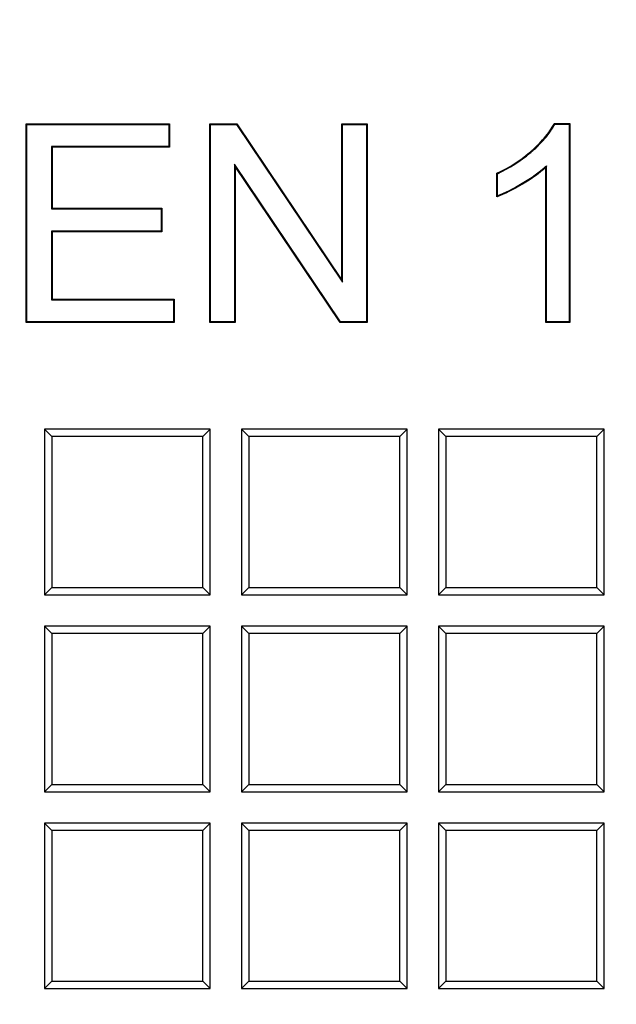
# Model space of a CAD drawing. Units: millimetres. Extents: x 0 to 291, y 0 to 204.
# Drawn here: x 136 to 141, y 30 to 38 of the extents above; entities that cross this region are included whole.
import ezdxf
from ezdxf import colors
from ezdxf.entities.mleader import LeaderData, LeaderLine
from ezdxf.math import Vec2, Vec3

# ---------------------------------------------------------------- set-up
doc = ezdxf.new("R2010")
doc.units = ezdxf.units.MM
doc.layers.add('D-19-3-D400T', color=7, linetype='Continuous')
doc.layers.add('Predeterminado', color=7, linetype='Continuous')

# ---------------------------------------------------------------- blocks, each defined once
blk = doc.blocks.new('_DOT')
at = {"color": 0}
blk.add_line((0, 0), (-1, 0), dxfattribs=at)
at = {"color": 0, "const_width": 0.333}
blk.add_lwpolyline([(-0.1665, 0, 1), (0.1665, 0, 1)], format="xyb", close=True, dxfattribs=at)
blk = doc.blocks.new('SE')
at = {"layer": 'D-19-3-D400T', "color": 7, "linetype": 'Continuous'}
for p, q in [((135.8666, 37.2653), (135.861, 37.2708)), ((135.861, 35.6403), (135.861, 37.2708)), ((135.861, 37.2708), (137.0367, 37.2708)), ((135.8666, 35.6459), (135.8666, 37.2653)), ((135.8666, 37.2653), (137.0311, 37.2653)), ((137.0311, 37.2653), (137.0367, 37.2708)), ((137.0311, 37.2653), (137.0311, 37.0854)), ((137.0367, 37.2708), (137.0367, 37.0798)), ((137.3755, 37.2653), (137.37, 37.2708)), ((137.37, 35.6403), (137.37, 37.2708)), ((137.37, 37.2708), (137.5903, 37.2708)), ((137.3755, 35.6459), (137.3755, 37.2653)), ((137.3755, 37.2653), (137.5873, 37.2653)), ((137.5873, 37.2653), (137.5903, 37.2708)), ((137.5873, 37.2653), (138.4589, 35.9705)), ((137.5903, 37.2708), (138.4533, 35.9888)), ((138.4589, 37.2653), (138.4533, 37.2708)), ((138.4533, 35.9888), (138.4533, 37.2708)), ((138.4533, 37.2708), (138.6596, 37.2708)), ((138.4589, 35.9705), (138.4589, 37.2653)), ((138.4589, 37.2653), (138.654, 37.2653)), ((138.654, 37.2653), (138.6596, 37.2708)), ((138.654, 37.2653), (138.654, 35.6459)), ((138.6596, 37.2708), (138.6596, 35.6403)), ((140.2013, 37.2696), (140.1979, 37.2752)), ((140.1979, 37.2752), (140.326, 37.2752)), ((140.2013, 37.2696), (140.3204, 37.2696)), ((140.3204, 37.2696), (140.326, 37.2752)), ((140.3204, 37.2696), (140.3204, 35.6459)), ((140.326, 37.2752), (140.326, 35.6403)), ((137.0311, 37.0854), (136.0693, 37.0854)), ((136.0693, 37.0854), (136.0749, 37.0798)), ((136.0693, 37.0854), (136.0693, 36.5727)), ((137.0367, 37.0798), (136.0749, 37.0798)), ((136.0749, 37.0798), (136.0749, 36.5782)), ((137.0311, 37.0854), (137.0367, 37.0798)), ((137.5706, 36.9407), (137.5706, 35.6459)), ((138.4422, 35.6459), (137.5706, 36.9407)), ((137.5706, 36.9407), (137.5762, 36.9224)), ((137.5762, 36.9224), (137.5762, 35.6403)), ((138.4392, 35.6403), (137.5762, 36.9224)), ((140.1329, 36.9265), (140.1273, 36.9137)), ((140.1273, 35.6403), (140.1273, 36.9137)), ((140.1329, 35.6459), (140.1329, 36.9265)), ((139.7301, 36.8624), (139.7245, 36.8659)), ((139.7245, 36.6727), (139.7245, 36.8659)), ((139.7301, 36.6807), (139.7301, 36.8624)), ((139.7301, 36.6807), (139.7245, 36.6727)), ((136.0693, 36.5727), (136.0749, 36.5782)), ((136.0693, 36.5727), (136.9692, 36.5727)), ((136.0749, 36.5782), (136.9748, 36.5782)), ((136.9692, 36.5727), (136.9748, 36.5782)), ((136.9692, 36.5727), (136.9692, 36.3917)), ((136.9748, 36.5782), (136.9748, 36.3861)), ((136.9692, 36.3917), (136.0693, 36.3917)), ((136.0693, 36.3917), (136.0749, 36.3861)), ((136.0693, 36.3917), (136.0693, 35.8258)), ((136.9748, 36.3861), (136.0749, 36.3861)), ((136.0749, 36.3861), (136.0749, 35.8314)), ((136.9692, 36.3917), (136.9748, 36.3861)), ((138.4589, 35.9705), (138.4533, 35.9888)), ((136.0693, 35.8258), (136.0749, 35.8314)), ((136.0749, 35.8314), (137.0747, 35.8314)), ((137.0691, 35.8258), (137.0747, 35.8314)), ((137.0747, 35.8314), (137.0747, 35.6403)), ((136.0693, 35.8258), (137.0691, 35.8258)), ((137.0691, 35.8258), (137.0691, 35.6459)), ((135.8666, 35.6459), (135.861, 35.6403)), ((137.0747, 35.6403), (135.861, 35.6403)), ((137.0691, 35.6459), (135.8666, 35.6459)), ((137.0691, 35.6459), (137.0747, 35.6403)), ((137.3755, 35.6459), (137.37, 35.6403)), ((137.5762, 35.6403), (137.37, 35.6403)), ((137.5706, 35.6459), (137.3755, 35.6459)), ((137.5706, 35.6459), (137.5762, 35.6403)), ((138.4422, 35.6459), (138.4392, 35.6403)), ((138.6596, 35.6403), (138.4392, 35.6403)), ((138.654, 35.6459), (138.4422, 35.6459)), ((138.654, 35.6459), (138.6596, 35.6403)), ((140.1329, 35.6459), (140.1273, 35.6403)), ((140.326, 35.6403), (140.1273, 35.6403)), ((140.3204, 35.6459), (140.1329, 35.6459)), ((140.3204, 35.6459), (140.326, 35.6403)), ((136.0111, 34.7636), (136.0111, 33.4036)), ((136.0712, 34.7035), (136.0111, 34.7636)), ((137.3711, 34.7636), (136.0111, 34.7636)), ((137.3111, 34.7035), (136.0712, 34.7035)), ((136.0712, 34.7035), (136.0712, 33.4636)), ((137.3111, 34.7035), (137.3711, 34.7636)), ((137.3111, 33.4636), (137.3111, 34.7035)), ((137.3711, 33.4036), (137.3711, 34.7636)), ((137.6287, 34.7636), (137.6287, 33.4036)), ((137.6888, 34.7035), (137.6287, 34.7636)), ((138.9887, 34.7636), (137.6287, 34.7636)), ((138.9287, 34.7035), (137.6888, 34.7035)), ((137.6888, 34.7035), (137.6888, 33.4636)), ((138.9287, 34.7035), (138.9887, 34.7636)), ((138.9287, 33.4636), (138.9287, 34.7035)), ((138.9887, 33.4036), (138.9887, 34.7636)), ((139.2463, 34.7636), (139.2463, 33.4036)), ((139.3064, 34.7035), (139.2463, 34.7636)), ((140.6063, 34.7636), (139.2463, 34.7636)), ((140.5463, 34.7035), (139.3064, 34.7035)), ((139.3064, 34.7035), (139.3064, 33.4636)), ((140.5463, 34.7035), (140.6063, 34.7636)), ((140.5463, 33.4636), (140.5463, 34.7035)), ((140.6063, 33.4036), (140.6063, 34.7636)), ((136.0712, 33.4636), (136.0111, 33.4036)), ((136.0111, 33.4036), (137.3711, 33.4036)), ((136.0712, 33.4636), (137.3111, 33.4636)), ((137.3111, 33.4636), (137.3711, 33.4036)), ((137.6888, 33.4636), (137.6287, 33.4036)), ((137.6287, 33.4036), (138.9887, 33.4036)), ((137.6888, 33.4636), (138.9287, 33.4636)), ((138.9287, 33.4636), (138.9887, 33.4036)), ((139.3064, 33.4636), (139.2463, 33.4036)), ((139.2463, 33.4036), (140.6063, 33.4036)), ((139.3064, 33.4636), (140.5463, 33.4636)), ((140.5463, 33.4636), (140.6063, 33.4036)), ((136.0111, 33.146), (136.0111, 31.786)), ((136.0712, 33.0859), (136.0111, 33.146)), ((137.3711, 33.146), (136.0111, 33.146)), ((137.3111, 33.0859), (136.0712, 33.0859)), ((136.0712, 33.0859), (136.0712, 31.846)), ((137.3111, 33.0859), (137.3711, 33.146)), ((137.3111, 31.846), (137.3111, 33.0859)), ((137.3711, 31.786), (137.3711, 33.146)), ((137.6287, 33.146), (137.6287, 31.786)), ((137.6888, 33.0859), (137.6287, 33.146)), ((138.9887, 33.146), (137.6287, 33.146)), ((138.9287, 33.0859), (137.6888, 33.0859)), ((137.6888, 33.0859), (137.6888, 31.846)), ((138.9287, 33.0859), (138.9887, 33.146)), ((138.9287, 31.846), (138.9287, 33.0859)), ((138.9887, 31.786), (138.9887, 33.146)), ((139.2463, 33.146), (139.2463, 31.786)), ((139.3064, 33.0859), (139.2463, 33.146)), ((140.6063, 33.146), (139.2463, 33.146)), ((140.5463, 33.0859), (139.3064, 33.0859)), ((139.3064, 33.0859), (139.3064, 31.846)), ((140.5463, 33.0859), (140.6063, 33.146)), ((140.5463, 31.846), (140.5463, 33.0859)), ((140.6063, 31.786), (140.6063, 33.146)), ((136.0712, 31.846), (136.0111, 31.786)), ((136.0111, 31.786), (137.3711, 31.786)), ((136.0712, 31.846), (137.3111, 31.846)), ((137.3111, 31.846), (137.3711, 31.786)), ((137.6888, 31.846), (137.6287, 31.786)), ((137.6287, 31.786), (138.9887, 31.786)), ((137.6888, 31.846), (138.9287, 31.846)), ((138.9287, 31.846), (138.9887, 31.786)), ((139.3064, 31.846), (139.2463, 31.786)), ((139.2463, 31.786), (140.6063, 31.786)), ((139.3064, 31.846), (140.5463, 31.846)), ((140.5463, 31.846), (140.6063, 31.786)), ((136.0111, 31.5284), (136.0111, 30.1684)), ((136.0712, 31.4683), (136.0111, 31.5284)), ((137.3711, 31.5284), (136.0111, 31.5284)), ((137.3111, 31.4683), (136.0712, 31.4683)), ((136.0712, 31.4683), (136.0712, 30.2284)), ((137.3111, 31.4683), (137.3711, 31.5284)), ((137.3111, 30.2284), (137.3111, 31.4683)), ((137.3711, 30.1684), (137.3711, 31.5284)), ((137.6287, 31.5284), (137.6287, 30.1684)), ((137.6888, 31.4683), (137.6287, 31.5284)), ((138.9887, 31.5284), (137.6287, 31.5284)), ((138.9287, 31.4683), (137.6888, 31.4683)), ((137.6888, 31.4683), (137.6888, 30.2284)), ((138.9287, 31.4683), (138.9887, 31.5284)), ((138.9287, 30.2284), (138.9287, 31.4683)), ((138.9887, 30.1684), (138.9887, 31.5284)), ((139.2463, 31.5284), (139.2463, 30.1684)), ((139.3064, 31.4683), (139.2463, 31.5284)), ((140.6063, 31.5284), (139.2463, 31.5284)), ((140.5463, 31.4683), (139.3064, 31.4683)), ((139.3064, 31.4683), (139.3064, 30.2284)), ((140.5463, 31.4683), (140.6063, 31.5284)), ((140.5463, 30.2284), (140.5463, 31.4683)), ((140.6063, 30.1684), (140.6063, 31.5284)), ((136.0712, 30.2284), (136.0111, 30.1684)), ((136.0111, 30.1684), (137.3711, 30.1684)), ((136.0712, 30.2284), (137.3111, 30.2284)), ((137.3111, 30.2284), (137.3711, 30.1684)), ((137.6888, 30.2284), (137.6287, 30.1684)), ((137.6287, 30.1684), (138.9887, 30.1684)), ((137.6888, 30.2284), (138.9287, 30.2284)), ((138.9287, 30.2284), (138.9887, 30.1684)), ((139.3064, 30.2284), (139.2463, 30.1684)), ((139.2463, 30.1684), (140.6063, 30.1684)), ((139.3064, 30.2284), (140.5463, 30.2284)), ((140.5463, 30.2284), (140.6063, 30.1684))]:
    blk.add_line(p, q, dxfattribs=at)
for points, knots in [([(139.7245, 36.8659), (139.8265, 36.913), (139.9161, 36.9698), (139.9989, 37.0396), (140.0037, 37.0438), (140.0109, 37.05), (140.0133, 37.0521), (140.0163, 37.0548), (140.0169, 37.0553), (140.018, 37.0564), (140.0186, 37.0569), (140.0208, 37.0588), (140.0223, 37.0602), (140.0354, 37.072), (140.0465, 37.0825), (140.0785, 37.1138), (140.0979, 37.1344), (140.1504, 37.1956), (140.1778, 37.2357), (140.1979, 37.2752)], [0, 0, 0, 0, 0.5, 0.5, 0.53125, 0.53125, 0.546875, 0.546875, 0.550781, 0.550781, 0.554687, 0.554687, 0.5625, 0.5625, 0.625, 0.625, 0.75, 0.75, 1, 1, 1, 1]), ([(139.7301, 36.8624), (139.8312, 36.9093), (139.9201, 36.9659), (140.0025, 37.0354), (140.0074, 37.0395), (140.0146, 37.0458), (140.017, 37.048), (140.02, 37.0506), (140.0206, 37.0511), (140.0218, 37.0522), (140.0223, 37.0527), (140.0245, 37.0547), (140.026, 37.056), (140.0392, 37.0679), (140.0504, 37.0785), (140.0826, 37.1099), (140.1021, 37.1306), (140.154, 37.1912), (140.1811, 37.2306), (140.2013, 37.2696)], [0, 0, 0, 0, 0.500546, 0.500546, 0.532165, 0.532165, 0.547974, 0.547974, 0.551927, 0.551927, 0.555879, 0.555879, 0.563784, 0.563784, 0.627021, 0.627021, 0.753496, 0.753496, 1, 1, 1, 1]), ([(140.1273, 36.9137), (140.0784, 36.8681), (140.0144, 36.8214), (139.8581, 36.7302), (139.7875, 36.6955), (139.7245, 36.6727)], [0, 0, 0, 0, 0.5, 0.5, 1, 1, 1, 1]), ([(140.1329, 36.9265), (140.1297, 36.9236), (140.1266, 36.9207), (140.1235, 36.9178), (140.075, 36.8725), (140.0113, 36.8261), (139.8586, 36.737), (139.7907, 36.7033), (139.7301, 36.6807)], [0, 0, 0, 0, 0.031912, 0.031912, 0.031912, 0.525774, 0.525774, 1, 1, 1, 1])]:
    blk.add_open_spline(points, degree=3, knots=knots, dxfattribs=at)

msp = doc.modelspace()

# ---------------------------------------------------------------- block references
at = {"layer": 'Predeterminado'}
msp.add_blockref('SE', (0, 0), dxfattribs=at)

# ---------------------------------------------------------------- leaders
at = {"layer": 'Predeterminado', "color": 7, "linetype": 'Continuous'}
ml = msp.add_multileader_mtext('Standard', dxfattribs=at)
ml.set_content('{\\pxsm0.9;\\fArial|b0||i0||c0|p34;\\W1.;A\\P}', color=256)
ml.set_leader_properties()
ml.set_arrow_properties(name='DOT')
ml.build(insert=Vec2(0, 0))
ml.multileader.update_dxf_attribs({"leader_type": 0, "dogleg_length": 0, "arrow_head_size": 3.125})
ctx = ml.context
ctx.base_point, ctx.char_height, ctx.arrow_head_size, ctx.landing_gap_size = Vec3(240.15467, 178.8434), 3.125, 3.125, 1.09375
notes = []
notes.append((ctx, [(0, (0, 0, 0), (0, 0), (1, 0), 1, [])]))
ctx.mtext.insert = Vec3(242.15467, 180.4059)
for ctx, leaders in notes:
    for number, flags, end, landing, length, lines in leaders:
        leader = LeaderData()
        leader.index, (leader.has_last_leader_line, leader.has_dogleg_vector, leader.attachment_direction) = number, flags
        leader.last_leader_point, leader.dogleg_vector, leader.dogleg_length = Vec3(end), Vec3(landing), length
        for number, points, colour, breaks in lines:
            line = LeaderLine()
            line.index, line.vertices, line.color, line.breaks = number, Vec3.list(points), colors.encode_raw_color(colour), breaks
            leader.lines.append(line)
        ctx.leaders.append(leader)

doc.saveas('drawing.dxf')
